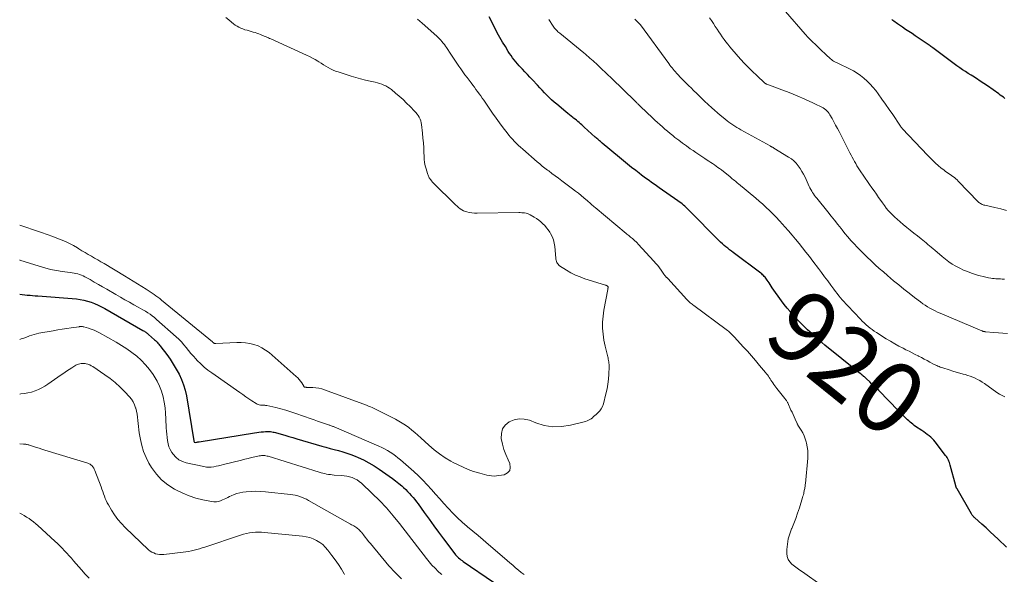
# Model space of a CAD drawing. Units: feet. Extents: x 2000000 to 2005042, y 524998 to 530003.
# Drawn here: x 2000000 to 2000273, y 526163 to 526317 of the extents above; entities that cross this region are included whole.
import ezdxf
from ezdxf.enums import TextEntityAlignment as Align

# ---------------------------------------------------------------- set-up
doc = ezdxf.new("R2010")
doc.units = ezdxf.units.FT
doc.header["$LTSCALE"] = 100
doc.header["$MEASUREMENT"] = 0
for name, color, linetype, lineweight in [('CONTOUR INDEX', 32, 'Continuous', 25), ('CONTOUR INDEX LABEL', 7, 'Continuous', 15), ('CONTOUR INTERMEDIATE', 40, 'Continuous', 15)]:
    doc.layers.add(name, color=color, linetype=linetype, lineweight=lineweight)
doc.styles.add('slant', font='romans.shx', dxfattribs={"oblique": 14.999978})

msp = doc.modelspace()

# ---------------------------------------------------------------- linework, layer by layer
at = {"layer": 'CONTOUR INDEX', "flags": 128}
for points, elevation in [([(2000273.88, 526170.58), (2000271.51, 526172.84), (2000270.4, 526173.89), (2000269.28, 526174.92), (2000268.16, 526175.95), (2000267.03, 526176.97), (2000265.01, 526178.78), (2000264.89, 526178.89), (2000264.76, 526179.02), (2000264.65, 526179.14), (2000264.54, 526179.27), (2000264.43, 526179.41), (2000264.33, 526179.54), (2000264.23, 526179.69), (2000264.14, 526179.83), (2000260.11, 526186.78), (2000260.05, 526186.89), (2000260, 526186.99), (2000259.95, 526187.1), (2000259.9, 526187.21), (2000259.86, 526187.32), (2000259.82, 526187.43), (2000259.79, 526187.54), (2000259.75, 526187.65), (2000258.24, 526193.38), (2000258.13, 526193.74), (2000258.02, 526194.1), (2000257.88, 526194.45), (2000257.73, 526194.8), (2000257.55, 526195.14), (2000257.37, 526195.47), (2000257.16, 526195.78), (2000256.94, 526196.09), (2000254.05, 526199.83), (2000253.66, 526200.3), (2000253.25, 526200.74), (2000252.81, 526201.15), (2000252.35, 526201.53), (2000251.87, 526201.9), (2000251.38, 526202.26), (2000250.88, 526202.61), (2000250.38, 526202.95), (2000248.61, 526204.13), (2000248.22, 526204.41), (2000247.82, 526204.7), (2000247.45, 526205.01), (2000247.08, 526205.32), (2000246.72, 526205.65), (2000246.36, 526205.99), (2000246.01, 526206.32), (2000245.67, 526206.67), (2000245.53, 526206.81), (2000245.11, 526207.22), (2000244.7, 526207.64), (2000244.29, 526208.06), (2000243.87, 526208.47), (2000238.37, 526214.06), (2000237.76, 526214.67), (2000237.14, 526215.28), (2000236.51, 526215.88), (2000235.88, 526216.48), (2000235, 526217.3), (2000234.8, 526217.48), (2000234.61, 526217.66), (2000234.4, 526217.83), (2000234.2, 526218), (2000234.04, 526218.13), (2000233.76, 526218.37), (2000233.48, 526218.6), (2000233.19, 526218.83), (2000232.91, 526219.07), (2000223.45, 526226.69), (2000222.63, 526227.37), (2000221.81, 526228.06), (2000221.01, 526228.76), (2000220.22, 526229.48), (2000219.81, 526229.87), (2000219.23, 526230.4), (2000218.66, 526230.95), (2000218.09, 526231.49), (2000217.52, 526232.04), (2000216.96, 526232.6), (2000216.41, 526233.16), (2000215.86, 526233.72), (2000215.31, 526234.3), (2000214.63, 526235.01), (2000213.77, 526235.97), (2000212.94, 526236.94), (2000212.16, 526237.95), (2000211.39, 526238.98), (2000208.85, 526242.59), (2000208.55, 526243.03), (2000208.25, 526243.47), (2000207.95, 526243.91), (2000207.66, 526244.36), (2000207.44, 526244.7), (2000207.25, 526244.97), (2000207.06, 526245.24), (2000206.85, 526245.49), (2000206.63, 526245.74), (2000206.4, 526245.97), (2000206.17, 526246.2), (2000205.92, 526246.41), (2000205.66, 526246.61), (2000198, 526252.37), (2000197.49, 526252.76), (2000196.99, 526253.15), (2000196.48, 526253.54), (2000195.97, 526253.93), (2000195.48, 526254.34), (2000194.99, 526254.76), (2000194.52, 526255.19), (2000194.07, 526255.64), (2000185.64, 526264.17), (2000185.29, 526264.52), (2000184.93, 526264.86), (2000184.57, 526265.2), (2000184.2, 526265.53), (2000183.83, 526265.85), (2000183.44, 526266.16), (2000183.05, 526266.46), (2000182.65, 526266.74), (2000177.43, 526270.35), (2000176.73, 526270.84), (2000176.04, 526271.32), (2000175.34, 526271.81), (2000174.64, 526272.3), (2000173.95, 526272.79), (2000173.26, 526273.29), (2000172.58, 526273.81), (2000171.91, 526274.33), (2000170.96, 526275.08), (2000169.82, 526275.98), (2000168.68, 526276.9), (2000167.56, 526277.82), (2000166.43, 526278.74), (2000161.63, 526282.73), (2000161.39, 526282.94), (2000161.14, 526283.14), (2000160.9, 526283.34), (2000160.67, 526283.55), (2000160.43, 526283.76), (2000160.19, 526283.96), (2000159.96, 526284.17), (2000159.72, 526284.39), (2000156.68, 526287.13), (2000156.32, 526287.46), (2000155.96, 526287.78), (2000155.59, 526288.1), (2000155.23, 526288.42), (2000154.86, 526288.73), (2000154.49, 526289.05), (2000154.11, 526289.35), (2000153.73, 526289.65), (2000153.52, 526289.81), (2000153.04, 526290.19), (2000152.55, 526290.58), (2000152.07, 526290.96), (2000151.59, 526291.36), (2000149.02, 526293.48), (2000148.31, 526294.09), (2000147.62, 526294.71), (2000146.95, 526295.36), (2000146.29, 526296.02), (2000145.64, 526296.7), (2000145, 526297.38), (2000144.36, 526298.06), (2000143.71, 526298.74), (2000142.29, 526300.26), (2000141.59, 526301), (2000140.89, 526301.74), (2000140.19, 526302.48), (2000139.49, 526303.22), (2000139.06, 526303.67), (2000138.58, 526304.19), (2000138.11, 526304.72), (2000137.65, 526305.27), (2000137.2, 526305.82), (2000136.77, 526306.39), (2000136.36, 526306.97), (2000135.96, 526307.56), (2000135.58, 526308.16), (2000134.77, 526309.48), (2000134, 526310.75), (2000133.25, 526312.04), (2000132.53, 526313.34), (2000131.83, 526314.65), (2000130.24, 526317.7)], 920), ([(2000273.41, 526295.11), (2000272.98, 526295.43), (2000272.55, 526295.74), (2000272.12, 526296.05), (2000271.69, 526296.36), (2000268.55, 526298.57), (2000267.55, 526299.26), (2000266.54, 526299.94), (2000265.52, 526300.61), (2000264.49, 526301.26), (2000264.02, 526301.56), (2000263.23, 526302.06), (2000262.43, 526302.57), (2000261.65, 526303.08), (2000260.86, 526303.6), (2000260.09, 526304.13), (2000259.32, 526304.67), (2000258.56, 526305.22), (2000257.8, 526305.78), (2000253.42, 526309.1), (2000253.16, 526309.3), (2000252.89, 526309.5), (2000252.62, 526309.69), (2000252.36, 526309.89), (2000252.09, 526310.08), (2000251.81, 526310.27), (2000251.54, 526310.46), (2000251.27, 526310.64), (2000248.5, 526312.49), (2000247.62, 526313.08), (2000246.74, 526313.67), (2000245.86, 526314.26), (2000244.99, 526314.86), (2000243.87, 526315.62), (2000243.56, 526315.84), (2000243.24, 526316.06), (2000242.93, 526316.29), (2000242.61, 526316.51), (2000242.3, 526316.74), (2000241.99, 526316.97)], 940), ([(2000000, 526240.78), (2000000.04, 526240.77), (2000000.72, 526240.7), (2000001.41, 526240.64), (2000002.09, 526240.57), (2000002.15, 526240.57), (2000002.87, 526240.5), (2000003.58, 526240.44), (2000004.3, 526240.38), (2000005.01, 526240.33), (2000015.77, 526239.48), (2000016.8, 526239.36), (2000017.83, 526239.18), (2000018.83, 526238.91), (2000019.82, 526238.58), (2000020.79, 526238.19), (2000021.75, 526237.77), (2000022.68, 526237.3), (2000023.6, 526236.81), (2000034.17, 526230.75), (2000034.38, 526230.63), (2000034.59, 526230.51), (2000034.79, 526230.38), (2000035, 526230.25), (2000035.2, 526230.11), (2000035.4, 526229.97), (2000035.58, 526229.82), (2000035.77, 526229.66), (2000037.43, 526228.18), (2000037.68, 526227.95), (2000037.92, 526227.72), (2000038.14, 526227.47), (2000038.36, 526227.22), (2000038.57, 526226.96), (2000038.78, 526226.7), (2000038.99, 526226.43), (2000039.19, 526226.17), (2000040.79, 526224.05), (2000041.73, 526222.74), (2000042.62, 526221.41), (2000043.44, 526220.03), (2000044.22, 526218.63), (2000044.9, 526217.17), (2000045.48, 526215.69), (2000045.91, 526214.16), (2000046.25, 526212.59), (2000048.36, 526200.13), (2000048.36, 526200.1), (2000048.36, 526200.08), (2000048.37, 526200.06), (2000048.37, 526200.03), (2000048.38, 526199.89), (2000048.39, 526199.8), (2000048.44, 526199.73), (2000048.67, 526199.67), (2000048.73, 526199.68), (2000049.09, 526199.75), (2000049.26, 526199.78), (2000049.44, 526199.81), (2000049.61, 526199.84), (2000049.79, 526199.87), (2000065.15, 526202.36), (2000065.77, 526202.45), (2000066.39, 526202.53), (2000067.01, 526202.6), (2000067.64, 526202.65), (2000068.17, 526202.69), (2000068.53, 526202.71), (2000068.88, 526202.71), (2000069.24, 526202.7), (2000069.6, 526202.67), (2000069.96, 526202.62), (2000070.31, 526202.56), (2000070.66, 526202.49), (2000071.01, 526202.4), (2000072.52, 526201.98), (2000073.62, 526201.67), (2000074.72, 526201.36), (2000075.81, 526201.04), (2000076.91, 526200.72), (2000083.81, 526198.67), (2000084.97, 526198.33), (2000086.14, 526198.01), (2000087.3, 526197.7), (2000088.47, 526197.4), (2000089.64, 526197.09), (2000090.79, 526196.74), (2000091.92, 526196.33), (2000093.05, 526195.89), (2000093.92, 526195.52), (2000095.44, 526194.82), (2000096.93, 526194.06), (2000098.37, 526193.2), (2000099.78, 526192.29), (2000102.53, 526190.36), (2000103.43, 526189.71), (2000104.31, 526189.03), (2000105.17, 526188.33), (2000106.02, 526187.61), (2000106.55, 526187.14), (2000107.11, 526186.62), (2000107.65, 526186.1), (2000108.17, 526185.55), (2000108.68, 526184.99), (2000109.17, 526184.41), (2000109.65, 526183.83), (2000110.11, 526183.23), (2000110.56, 526182.62), (2000112.28, 526180.2), (2000113.59, 526178.38), (2000114.91, 526176.57), (2000116.24, 526174.77), (2000117.58, 526172.97), (2000120.72, 526168.81), (2000120.97, 526168.5), (2000121.23, 526168.2), (2000121.51, 526167.92), (2000121.81, 526167.66), (2000122.11, 526167.4), (2000122.43, 526167.15), (2000122.75, 526166.92), (2000123.07, 526166.68), (2000131.48, 526160.9)], 920)]:
    msp.add_lwpolyline(points, dxfattribs=dict(at, elevation=elevation))
at = {"layer": 'CONTOUR INTERMEDIATE', "flags": 128}
for points, elevation in [([(2000000, 526259.99), (2000000.01, 526259.99), (2000000.59, 526259.76), (2000001.18, 526259.55), (2000004.42, 526258.45), (2000006.01, 526257.9), (2000007.59, 526257.34), (2000009.17, 526256.76), (2000010.74, 526256.17), (2000011.54, 526255.86), (2000012.69, 526255.38), (2000013.82, 526254.86), (2000014.92, 526254.28), (2000016, 526253.65), (2000016.4, 526253.41), (2000017.27, 526252.87), (2000018.14, 526252.35), (2000019.02, 526251.83), (2000019.9, 526251.32), (2000020.78, 526250.82), (2000021.66, 526250.3), (2000022.54, 526249.79), (2000023.41, 526249.27), (2000029.13, 526245.89), (2000030.32, 526245.17), (2000031.51, 526244.45), (2000032.69, 526243.71), (2000033.87, 526242.97), (2000035.12, 526242.17), (2000035.67, 526241.81), (2000036.21, 526241.46), (2000036.75, 526241.09), (2000037.29, 526240.72), (2000037.82, 526240.34), (2000038.34, 526239.96), (2000038.85, 526239.56), (2000039.36, 526239.15), (2000053.48, 526227.56), (2000053.53, 526227.51), (2000053.59, 526227.46), (2000053.64, 526227.42), (2000053.7, 526227.37), (2000053.75, 526227.33), (2000053.81, 526227.29), (2000053.88, 526227.25), (2000053.94, 526227.22), (2000054, 526227.19), (2000054.09, 526227.16), (2000054.19, 526227.13), (2000054.29, 526227.12), (2000054.39, 526227.12), (2000060.25, 526227.37), (2000061.45, 526227.36), (2000062.65, 526227.28), (2000063.84, 526227.09), (2000065.01, 526226.83), (2000066.15, 526226.43), (2000067.23, 526225.94), (2000068.23, 526225.31), (2000069.19, 526224.59), (2000076.75, 526218), (2000077.18, 526217.59), (2000077.58, 526217.15), (2000077.93, 526216.68), (2000078.26, 526216.18), (2000078.81, 526215.26), (2000078.85, 526215.21), (2000078.88, 526215.16), (2000078.93, 526215.12), (2000078.98, 526215.08), (2000079.03, 526215.05), (2000079.09, 526215.02), (2000079.15, 526215), (2000079.21, 526214.99), (2000079.35, 526214.98), (2000079.48, 526214.97), (2000079.61, 526214.96), (2000079.75, 526214.95), (2000079.88, 526214.95), (2000081.32, 526214.91), (2000082.17, 526214.85), (2000083, 526214.74), (2000083.82, 526214.54), (2000084.63, 526214.28), (2000096.22, 526209.99), (2000096.61, 526209.84), (2000097.01, 526209.69), (2000097.39, 526209.52), (2000097.78, 526209.35), (2000098.16, 526209.17), (2000098.55, 526208.99), (2000098.93, 526208.81), (2000099.3, 526208.62), (2000104.26, 526206.11), (2000105.23, 526205.59), (2000106.17, 526205.03), (2000107.08, 526204.43), (2000107.98, 526203.79), (2000108.84, 526203.12), (2000109.69, 526202.42), (2000110.52, 526201.71), (2000111.34, 526200.97), (2000113.57, 526198.91), (2000115, 526197.67), (2000116.49, 526196.51), (2000118.05, 526195.45), (2000119.67, 526194.47), (2000120.25, 526194.15), (2000121.64, 526193.43), (2000123.05, 526192.77), (2000124.5, 526192.19), (2000125.98, 526191.66), (2000127.67, 526191.12), (2000128.32, 526190.93), (2000128.98, 526190.75), (2000129.64, 526190.6), (2000130.31, 526190.46), (2000130.97, 526190.38), (2000131.64, 526190.34), (2000132.31, 526190.37), (2000132.98, 526190.46), (2000134.43, 526190.72), (2000135.36, 526191.21), (2000135.98, 526191.86), (2000136.15, 526192.75), (2000136.02, 526193.79), (2000135.52, 526194.86), (2000134.92, 526196.29), (2000134.39, 526197.75), (2000133.98, 526199.24), (2000133.64, 526200.76), (2000133.67, 526202.15), (2000133.98, 526203.41), (2000134.74, 526204.47), (2000135.79, 526205.39), (2000137.18, 526205.96), (2000138.57, 526206.26), (2000139.99, 526206.17), (2000141.43, 526205.82), (2000143.22, 526205.11), (2000145.58, 526204.42), (2000147.97, 526204.03), (2000150.38, 526204.1), (2000152.82, 526204.46), (2000157.02, 526205.51), (2000157.44, 526205.64), (2000157.84, 526205.81), (2000158.22, 526206.02), (2000158.58, 526206.27), (2000158.93, 526206.54), (2000159.27, 526206.83), (2000159.61, 526207.11), (2000159.95, 526207.41), (2000160.43, 526207.85), (2000160.95, 526208.4), (2000161.39, 526209), (2000161.71, 526209.66), (2000161.97, 526210.37), (2000162.7, 526213.19), (2000163, 526214.53), (2000163.24, 526215.87), (2000163.4, 526217.23), (2000163.5, 526218.59), (2000163.58, 526220.61), (2000163.58, 526220.97), (2000163.57, 526221.33), (2000163.53, 526221.69), (2000163.48, 526222.04), (2000163.41, 526222.4), (2000163.33, 526222.76), (2000163.26, 526223.11), (2000163.17, 526223.46), (2000162.47, 526226.37), (2000162.29, 526227.2), (2000162.13, 526228.03), (2000161.99, 526228.86), (2000161.88, 526229.7), (2000161.88, 526229.73), (2000161.8, 526230.56), (2000161.75, 526231.39), (2000161.74, 526232.22), (2000161.75, 526233.05), (2000161.81, 526233.88), (2000161.88, 526234.71), (2000161.99, 526235.53), (2000162.13, 526236.35), (2000163.21, 526242.1), (2000163.23, 526242.23), (2000163.24, 526242.35), (2000163.25, 526242.48), (2000163.26, 526242.6), (2000163.26, 526242.85), (2000163.22, 526242.93), (2000163.15, 526243.01), (2000163.11, 526243.04), (2000163.07, 526243.08), (2000163.02, 526243.1), (2000162.97, 526243.13), (2000162.9, 526243.17), (2000162.81, 526243.21), (2000162.72, 526243.24), (2000162.63, 526243.28), (2000162.54, 526243.31), (2000156.87, 526245.09), (2000155.53, 526245.57), (2000154.22, 526246.12), (2000152.95, 526246.77), (2000151.72, 526247.49), (2000149.84, 526248.7), (2000149.6, 526248.89), (2000149.39, 526249.1), (2000149.22, 526249.35), (2000149.08, 526249.62), (2000148.97, 526249.91), (2000148.88, 526250.21), (2000148.82, 526250.51), (2000148.78, 526250.82), (2000148.48, 526253.99), (2000148.32, 526254.94), (2000148.09, 526255.87), (2000147.73, 526256.76), (2000147.3, 526257.62), (2000147.08, 526258), (2000146.67, 526258.63), (2000146.22, 526259.24), (2000145.72, 526259.81), (2000145.19, 526260.36), (2000144.62, 526260.86), (2000144.03, 526261.33), (2000143.41, 526261.76), (2000142.76, 526262.16), (2000141.64, 526262.81), (2000141.28, 526263), (2000140.91, 526263.15), (2000140.52, 526263.25), (2000140.13, 526263.33), (2000139.72, 526263.37), (2000139.32, 526263.41), (2000138.91, 526263.42), (2000138.5, 526263.42), (2000126.95, 526263.25), (2000126.21, 526263.27), (2000125.48, 526263.34), (2000124.76, 526263.47), (2000124.05, 526263.66), (2000123.7, 526263.76), (2000123.19, 526263.96), (2000122.69, 526264.19), (2000122.24, 526264.49), (2000121.8, 526264.84), (2000121.39, 526265.22), (2000120.98, 526265.6), (2000120.58, 526265.98), (2000120.17, 526266.37), (2000115.41, 526271), (2000115.11, 526271.3), (2000114.83, 526271.6), (2000114.55, 526271.91), (2000114.28, 526272.23), (2000114.08, 526272.48), (2000113.93, 526272.68), (2000113.78, 526272.89), (2000113.65, 526273.1), (2000113.52, 526273.32), (2000113.41, 526273.55), (2000113.31, 526273.78), (2000113.22, 526274.02), (2000113.14, 526274.26), (2000112.77, 526275.55), (2000112.55, 526276.45), (2000112.37, 526277.35), (2000112.26, 526278.26), (2000112.2, 526279.18), (2000112.17, 526280.05), (2000112.11, 526281.41), (2000112.03, 526282.76), (2000111.91, 526284.12), (2000111.78, 526285.47), (2000111.51, 526287.84), (2000111.42, 526288.37), (2000111.29, 526288.88), (2000111.1, 526289.38), (2000110.87, 526289.87), (2000110.59, 526290.33), (2000110.29, 526290.77), (2000109.95, 526291.19), (2000109.59, 526291.59), (2000108.35, 526292.86), (2000107.37, 526293.83), (2000106.38, 526294.77), (2000105.35, 526295.69), (2000104.31, 526296.59), (2000103.14, 526297.55), (2000102.65, 526297.92), (2000102.14, 526298.27), (2000101.6, 526298.56), (2000101.04, 526298.83), (2000100.47, 526299.06), (2000099.88, 526299.26), (2000099.29, 526299.43), (2000098.69, 526299.58), (2000097.25, 526299.9), (2000095.93, 526300.2), (2000094.62, 526300.54), (2000093.31, 526300.9), (2000092.01, 526301.29), (2000088.37, 526302.44), (2000087.65, 526302.69), (2000086.95, 526302.98), (2000086.27, 526303.31), (2000085.6, 526303.67), (2000084.94, 526304.06), (2000084.28, 526304.45), (2000083.63, 526304.85), (2000082.99, 526305.26), (2000082.76, 526305.4), (2000081.99, 526305.86), (2000081.22, 526306.31), (2000080.42, 526306.72), (2000079.61, 526307.1), (2000069.66, 526311.61), (2000069.36, 526311.75), (2000069.05, 526311.88), (2000068.74, 526312.02), (2000068.44, 526312.15), (2000068.13, 526312.29), (2000067.82, 526312.42), (2000067.51, 526312.55), (2000067.2, 526312.68), (2000066.83, 526312.84), (2000066.33, 526313.04), (2000065.82, 526313.22), (2000065.31, 526313.39), (2000064.79, 526313.53), (2000063.65, 526313.84), (2000063.08, 526314), (2000062.51, 526314.18), (2000061.94, 526314.37), (2000061.39, 526314.58), (2000060.85, 526314.83), (2000060.33, 526315.11), (2000059.84, 526315.44), (2000059.37, 526315.8), (2000058.78, 526316.3), (2000058.02, 526316.92), (2000057.25, 526317.53)], 912), ([(2000222.73, 526159.87), (2000217.25, 526163.75), (2000216.5, 526164.28), (2000215.76, 526164.82), (2000215.02, 526165.36), (2000214.28, 526165.91), (2000213.68, 526166.53), (2000213.22, 526167.21), (2000212.98, 526168), (2000212.88, 526168.85), (2000212.91, 526169.99), (2000213.05, 526171.45), (2000213.29, 526172.89), (2000213.69, 526174.3), (2000214.19, 526175.68), (2000214.23, 526175.77), (2000214.82, 526177.18), (2000215.38, 526178.61), (2000215.89, 526180.06), (2000216.37, 526181.51), (2000217.26, 526184.38), (2000217.37, 526184.75), (2000217.47, 526185.13), (2000217.56, 526185.51), (2000217.64, 526185.88), (2000217.69, 526186.12), (2000217.74, 526186.38), (2000217.79, 526186.65), (2000217.84, 526186.91), (2000217.89, 526187.18), (2000217.94, 526187.44), (2000217.98, 526187.71), (2000218.01, 526187.98), (2000218.04, 526188.24), (2000218.7, 526195.31), (2000218.74, 526196.37), (2000218.71, 526197.43), (2000218.57, 526198.48), (2000218.35, 526199.52), (2000218.26, 526199.86), (2000218, 526200.7), (2000217.68, 526201.53), (2000217.29, 526202.33), (2000216.85, 526203.1), (2000215.97, 526204.51), (2000215.94, 526204.56), (2000215.91, 526204.62), (2000215.88, 526204.67), (2000215.85, 526204.73), (2000215.82, 526204.78), (2000215.79, 526204.84), (2000215.76, 526204.9), (2000215.73, 526204.95), (2000215.21, 526206.12), (2000214.92, 526206.75), (2000214.63, 526207.39), (2000214.33, 526208.03), (2000214.04, 526208.66), (2000213.13, 526210.62), (2000213.04, 526210.79), (2000212.96, 526210.96), (2000212.86, 526211.12), (2000212.77, 526211.28), (2000212.67, 526211.44), (2000212.56, 526211.6), (2000212.45, 526211.75), (2000212.34, 526211.9), (2000210.11, 526214.68), (2000209.82, 526215.05), (2000209.54, 526215.42), (2000209.27, 526215.79), (2000209, 526216.17), (2000208.97, 526216.2), (2000208.72, 526216.57), (2000208.48, 526216.93), (2000208.24, 526217.3), (2000208, 526217.67), (2000207.76, 526218.03), (2000207.51, 526218.39), (2000207.25, 526218.74), (2000206.97, 526219.09), (2000205.33, 526221.05), (2000204.23, 526222.36), (2000203.1, 526223.67), (2000201.96, 526224.95), (2000200.81, 526226.22), (2000198.37, 526228.86), (2000198.1, 526229.15), (2000197.83, 526229.43), (2000197.55, 526229.7), (2000197.27, 526229.98), (2000196.98, 526230.24), (2000196.69, 526230.5), (2000196.39, 526230.74), (2000196.08, 526230.98), (2000187.06, 526237.65), (2000186.81, 526237.84), (2000186.57, 526238.03), (2000186.32, 526238.22), (2000186.08, 526238.43), (2000185.84, 526238.63), (2000185.61, 526238.85), (2000185.39, 526239.07), (2000185.18, 526239.29), (2000179.82, 526245.16), (2000179.74, 526245.24), (2000179.66, 526245.32), (2000179.59, 526245.4), (2000179.51, 526245.47), (2000179.43, 526245.55), (2000179.35, 526245.63), (2000179.28, 526245.71), (2000179.21, 526245.8), (2000179.15, 526245.87), (2000179.05, 526245.99), (2000178.95, 526246.12), (2000178.85, 526246.25), (2000178.76, 526246.37), (2000178.02, 526247.44), (2000177.55, 526248.09), (2000177.06, 526248.73), (2000176.54, 526249.35), (2000176.01, 526249.96), (2000171.63, 526254.72), (2000171.34, 526255.03), (2000171.04, 526255.33), (2000170.73, 526255.62), (2000170.41, 526255.9), (2000170.26, 526256.04), (2000170.02, 526256.25), (2000169.77, 526256.46), (2000169.52, 526256.66), (2000169.27, 526256.87), (2000169.02, 526257.07), (2000168.77, 526257.27), (2000168.52, 526257.48), (2000168.27, 526257.68), (2000159.71, 526264.81), (2000159.43, 526265.04), (2000159.16, 526265.27), (2000158.9, 526265.5), (2000158.63, 526265.73), (2000158.37, 526265.97), (2000158.1, 526266.2), (2000157.83, 526266.43), (2000157.57, 526266.66), (2000156.58, 526267.52), (2000155.81, 526268.17), (2000155.04, 526268.8), (2000154.24, 526269.42), (2000153.44, 526270.03), (2000150.42, 526272.28), (2000149.52, 526272.95), (2000148.61, 526273.63), (2000147.71, 526274.3), (2000146.81, 526274.98), (2000146.46, 526275.24), (2000145.74, 526275.8), (2000145.02, 526276.36), (2000144.32, 526276.95), (2000143.62, 526277.54), (2000139.58, 526281.03), (2000138.99, 526281.55), (2000138.41, 526282.08), (2000137.85, 526282.63), (2000137.3, 526283.19), (2000136.76, 526283.77), (2000136.24, 526284.36), (2000135.74, 526284.96), (2000135.25, 526285.58), (2000134.19, 526286.98), (2000133.19, 526288.32), (2000132.21, 526289.67), (2000131.25, 526291.03), (2000130.3, 526292.4), (2000128.81, 526294.59), (2000128.38, 526295.21), (2000127.95, 526295.81), (2000127.51, 526296.41), (2000127.07, 526297.01), (2000126.62, 526297.6), (2000126.17, 526298.2), (2000125.72, 526298.79), (2000125.27, 526299.39), (2000124.15, 526300.89), (2000123.56, 526301.68), (2000122.99, 526302.47), (2000122.43, 526303.28), (2000121.87, 526304.09), (2000121.32, 526304.91), (2000120.78, 526305.72), (2000120.23, 526306.54), (2000119.68, 526307.36), (2000118.44, 526309.22), (2000118.14, 526309.65), (2000117.84, 526310.07), (2000117.51, 526310.48), (2000117.18, 526310.88), (2000116.84, 526311.27), (2000116.48, 526311.66), (2000116.11, 526312.02), (2000115.73, 526312.38), (2000111.71, 526315.99), (2000111.06, 526316.57), (2000110.4, 526317.14)], 916), ([(2000273.28, 526244.99), (2000273.13, 526244.99), (2000272.68, 526245), (2000272.22, 526245.02), (2000271.77, 526245.03), (2000271.32, 526245.05), (2000270.86, 526245.08), (2000270.41, 526245.12), (2000269.96, 526245.18), (2000269.51, 526245.25), (2000268.87, 526245.37), (2000268.1, 526245.53), (2000267.33, 526245.7), (2000266.58, 526245.9), (2000265.83, 526246.12), (2000264.1, 526246.67), (2000262.99, 526247.06), (2000261.91, 526247.5), (2000260.85, 526248), (2000259.81, 526248.55), (2000258.8, 526249.17), (2000257.83, 526249.82), (2000256.88, 526250.52), (2000255.97, 526251.26), (2000253.92, 526253.02), (2000253.45, 526253.42), (2000252.98, 526253.82), (2000252.51, 526254.23), (2000252.04, 526254.63), (2000251.57, 526255.03), (2000251.09, 526255.42), (2000250.61, 526255.8), (2000250.12, 526256.18), (2000249.1, 526256.97), (2000248.11, 526257.74), (2000247.13, 526258.53), (2000246.16, 526259.33), (2000245.19, 526260.14), (2000243.5, 526261.59), (2000242.85, 526262.17), (2000242.22, 526262.77), (2000241.62, 526263.39), (2000241.04, 526264.04), (2000240.49, 526264.71), (2000239.95, 526265.4), (2000239.44, 526266.1), (2000238.93, 526266.81), (2000238.35, 526267.66), (2000237.74, 526268.55), (2000237.12, 526269.44), (2000236.5, 526270.31), (2000235.87, 526271.19), (2000235.25, 526272.06), (2000234.63, 526272.95), (2000234.03, 526273.84), (2000233.43, 526274.74), (2000232.71, 526275.86), (2000232.35, 526276.44), (2000232, 526277.02), (2000231.66, 526277.61), (2000231.34, 526278.21), (2000231.02, 526278.81), (2000230.71, 526279.41), (2000230.4, 526280.01), (2000230.09, 526280.61), (2000227.38, 526285.89), (2000226.9, 526286.81), (2000226.42, 526287.71), (2000225.92, 526288.62), (2000225.42, 526289.52), (2000224.85, 526290.52), (2000224.61, 526290.9), (2000224.35, 526291.26), (2000224.05, 526291.6), (2000223.73, 526291.91), (2000223.38, 526292.2), (2000223.01, 526292.46), (2000222.63, 526292.69), (2000222.23, 526292.9), (2000221.06, 526293.46), (2000220.07, 526293.92), (2000219.07, 526294.38), (2000218.07, 526294.83), (2000217.06, 526295.27), (2000216.57, 526295.49), (2000215.31, 526296.02), (2000214.04, 526296.54), (2000212.77, 526297.04), (2000211.49, 526297.52), (2000207.32, 526299.06), (2000207.25, 526299.08), (2000207.18, 526299.12), (2000207.11, 526299.15), (2000207.04, 526299.19), (2000206.97, 526299.23), (2000206.9, 526299.27), (2000206.84, 526299.32), (2000206.78, 526299.37), (2000204.55, 526301.44), (2000203.39, 526302.55), (2000202.25, 526303.68), (2000201.15, 526304.84), (2000200.07, 526306.02), (2000197.6, 526308.81), (2000197.04, 526309.46), (2000196.49, 526310.12), (2000195.96, 526310.8), (2000195.45, 526311.49), (2000194.95, 526312.2), (2000194.46, 526312.91), (2000193.98, 526313.62), (2000193.51, 526314.34), (2000193.03, 526315.09), (2000192.5, 526315.89), (2000191.95, 526316.68), (2000191.38, 526317.46)], 932), ([(2000273.86, 526264.06), (2000272.23, 526264.46), (2000270.6, 526264.85), (2000267.86, 526265.48), (2000267.59, 526265.54), (2000267.34, 526265.63), (2000267.08, 526265.72), (2000266.83, 526265.83), (2000266.6, 526265.96), (2000266.37, 526266.11), (2000266.16, 526266.28), (2000265.96, 526266.46), (2000260.47, 526272.14), (2000260.12, 526272.49), (2000259.75, 526272.82), (2000259.37, 526273.14), (2000258.98, 526273.44), (2000258.58, 526273.74), (2000258.18, 526274.02), (2000257.77, 526274.3), (2000257.35, 526274.58), (2000256.93, 526274.86), (2000256.52, 526275.16), (2000256.13, 526275.46), (2000255.74, 526275.78), (2000254.92, 526276.48), (2000254.14, 526277.18), (2000253.38, 526277.88), (2000252.64, 526278.61), (2000251.91, 526279.36), (2000244.97, 526286.69), (2000244.88, 526286.8), (2000244.79, 526286.91), (2000244.7, 526287.02), (2000244.62, 526287.13), (2000244.54, 526287.24), (2000244.49, 526287.3), (2000244.45, 526287.36), (2000244.41, 526287.42), (2000244.37, 526287.48), (2000244.34, 526287.54), (2000244.3, 526287.6), (2000244.26, 526287.67), (2000244.22, 526287.73), (2000242.29, 526290.62), (2000241.3, 526292.07), (2000240.29, 526293.51), (2000239.26, 526294.94), (2000238.22, 526296.36), (2000237.54, 526297.26), (2000236.79, 526298.19), (2000236, 526299.08), (2000235.16, 526299.91), (2000234.28, 526300.71), (2000233.34, 526301.44), (2000232.37, 526302.12), (2000231.35, 526302.73), (2000230.3, 526303.28), (2000227.2, 526304.77), (2000226.86, 526304.94), (2000226.53, 526305.11), (2000226.2, 526305.29), (2000225.87, 526305.47), (2000225.55, 526305.67), (2000225.25, 526305.88), (2000224.96, 526306.12), (2000224.68, 526306.37), (2000223.96, 526307.05), (2000223.33, 526307.65), (2000222.7, 526308.25), (2000222.07, 526308.85), (2000221.45, 526309.45), (2000219.38, 526311.44), (2000219.19, 526311.62), (2000219.01, 526311.8), (2000218.83, 526311.99), (2000218.65, 526312.17), (2000218.48, 526312.36), (2000218.31, 526312.55), (2000218.13, 526312.74), (2000217.97, 526312.94), (2000212.55, 526319.2)], 936), ([(2000273.37, 526212.3), (2000272.61, 526212.67), (2000271.89, 526213.09), (2000271.19, 526213.56), (2000267.73, 526216.01), (2000267.12, 526216.43), (2000266.48, 526216.82), (2000265.83, 526217.17), (2000265.17, 526217.49), (2000264.48, 526217.78), (2000263.79, 526218.05), (2000263.09, 526218.28), (2000262.37, 526218.49), (2000261.84, 526218.63), (2000260.86, 526218.9), (2000259.88, 526219.18), (2000258.91, 526219.48), (2000257.94, 526219.78), (2000256.14, 526220.35), (2000255.81, 526220.46), (2000255.48, 526220.58), (2000255.15, 526220.71), (2000254.83, 526220.84), (2000254.51, 526220.98), (2000254.19, 526221.12), (2000253.88, 526221.28), (2000253.57, 526221.43), (2000252.6, 526221.94), (2000251.8, 526222.36), (2000251.01, 526222.78), (2000250.21, 526223.2), (2000249.42, 526223.62), (2000249.33, 526223.67), (2000248.48, 526224.11), (2000247.64, 526224.55), (2000246.8, 526224.98), (2000245.95, 526225.41), (2000245.21, 526225.79), (2000244, 526226.42), (2000242.81, 526227.07), (2000241.63, 526227.75), (2000240.46, 526228.46), (2000237.73, 526230.15), (2000237.13, 526230.55), (2000236.54, 526230.96), (2000235.97, 526231.4), (2000235.41, 526231.86), (2000234.87, 526232.34), (2000234.33, 526232.83), (2000233.82, 526233.34), (2000233.31, 526233.85), (2000229.8, 526237.55), (2000229.28, 526238.1), (2000228.78, 526238.66), (2000228.28, 526239.23), (2000227.79, 526239.8), (2000227.32, 526240.39), (2000226.85, 526240.98), (2000226.39, 526241.58), (2000225.94, 526242.18), (2000225.11, 526243.3), (2000224.24, 526244.46), (2000223.38, 526245.62), (2000222.5, 526246.78), (2000221.63, 526247.94), (2000220.07, 526250), (2000219.14, 526251.22), (2000218.2, 526252.43), (2000217.25, 526253.64), (2000216.3, 526254.84), (2000215.33, 526256.02), (2000214.34, 526257.2), (2000213.35, 526258.37), (2000212.34, 526259.52), (2000211.72, 526260.22), (2000210.84, 526261.18), (2000209.95, 526262.13), (2000209.04, 526263.06), (2000208.12, 526263.98), (2000207.18, 526264.87), (2000206.22, 526265.75), (2000205.24, 526266.61), (2000204.25, 526267.45), (2000199.49, 526271.38), (2000199.2, 526271.62), (2000198.91, 526271.87), (2000198.61, 526272.11), (2000198.32, 526272.36), (2000198.03, 526272.6), (2000197.73, 526272.84), (2000197.44, 526273.08), (2000197.14, 526273.32), (2000194.72, 526275.26), (2000194.24, 526275.63), (2000193.76, 526275.99), (2000193.27, 526276.34), (2000192.77, 526276.69), (2000192.27, 526277.02), (2000191.76, 526277.36), (2000191.26, 526277.69), (2000190.75, 526278.02), (2000190.12, 526278.43), (2000189.3, 526278.97), (2000188.48, 526279.51), (2000187.66, 526280.07), (2000186.86, 526280.62), (2000186.1, 526281.15), (2000185.02, 526281.91), (2000183.95, 526282.7), (2000182.89, 526283.5), (2000181.84, 526284.31), (2000181.23, 526284.8), (2000180.5, 526285.38), (2000179.78, 526285.98), (2000179.06, 526286.59), (2000178.36, 526287.21), (2000177.66, 526287.83), (2000176.97, 526288.46), (2000176.28, 526289.1), (2000175.6, 526289.73), (2000172.24, 526292.86), (2000172.15, 526292.95), (2000172.06, 526293.04), (2000171.97, 526293.13), (2000171.88, 526293.22), (2000171.79, 526293.31), (2000171.7, 526293.4), (2000171.62, 526293.49), (2000171.53, 526293.59), (2000171.39, 526293.73), (2000171.24, 526293.89), (2000171.08, 526294.05), (2000170.92, 526294.21), (2000170.76, 526294.37), (2000164.22, 526300.74), (2000163.83, 526301.11), (2000163.44, 526301.49), (2000163.05, 526301.87), (2000162.66, 526302.24), (2000162.26, 526302.61), (2000161.87, 526302.99), (2000161.47, 526303.36), (2000161.08, 526303.73), (2000159.93, 526304.79), (2000159.52, 526305.17), (2000159.1, 526305.55), (2000158.68, 526305.92), (2000158.26, 526306.29), (2000157.83, 526306.66), (2000157.41, 526307.02), (2000156.98, 526307.38), (2000156.54, 526307.74), (2000149.87, 526313.18), (2000149.61, 526313.4), (2000149.36, 526313.62), (2000149.12, 526313.86), (2000148.89, 526314.1), (2000148.67, 526314.35), (2000148.45, 526314.61), (2000148.25, 526314.87), (2000148.06, 526315.15), (2000146.83, 526316.99)], 924), ([(2000274.11, 526229.93), (2000272.84, 526230.01), (2000271.58, 526230.1), (2000270.32, 526230.2), (2000268.01, 526230.39), (2000267.9, 526230.4), (2000267.8, 526230.41), (2000267.69, 526230.42), (2000267.59, 526230.44), (2000267.43, 526230.46), (2000267.4, 526230.47), (2000267.38, 526230.47), (2000267.36, 526230.48), (2000267.33, 526230.48), (2000267.24, 526230.52), (2000267.22, 526230.53), (2000267.19, 526230.53), (2000267.17, 526230.54), (2000267.15, 526230.55), (2000267.07, 526230.59), (2000267.05, 526230.6), (2000267.03, 526230.61), (2000267.01, 526230.62), (2000266.99, 526230.63), (2000255.47, 526235.5), (2000254.74, 526235.82), (2000254.02, 526236.16), (2000253.31, 526236.52), (2000252.61, 526236.89), (2000251.92, 526237.3), (2000251.24, 526237.72), (2000250.59, 526238.17), (2000249.94, 526238.64), (2000248.28, 526239.91), (2000246.82, 526241.05), (2000245.37, 526242.2), (2000243.94, 526243.37), (2000242.53, 526244.55), (2000240.86, 526245.96), (2000239.7, 526246.96), (2000238.55, 526247.97), (2000237.41, 526248.99), (2000236.29, 526250.03), (2000235.14, 526251.09), (2000234.21, 526251.98), (2000233.3, 526252.88), (2000232.41, 526253.81), (2000231.54, 526254.75), (2000230.69, 526255.71), (2000229.85, 526256.68), (2000229.02, 526257.67), (2000228.21, 526258.66), (2000227.95, 526258.98), (2000227.02, 526260.15), (2000226.09, 526261.31), (2000225.15, 526262.47), (2000224.22, 526263.63), (2000221.17, 526267.42), (2000220.87, 526267.81), (2000220.58, 526268.2), (2000220.3, 526268.6), (2000220.03, 526269), (2000219.78, 526269.42), (2000219.54, 526269.84), (2000219.31, 526270.27), (2000219.1, 526270.71), (2000217.94, 526273.24), (2000217.52, 526274.06), (2000217.08, 526274.87), (2000216.59, 526275.64), (2000216.07, 526276.4), (2000215.49, 526277.11), (2000214.85, 526277.76), (2000214.15, 526278.33), (2000213.39, 526278.85), (2000209.31, 526281.31), (2000209.2, 526281.38), (2000209.08, 526281.45), (2000208.96, 526281.51), (2000208.84, 526281.58), (2000208.72, 526281.64), (2000208.66, 526281.68), (2000208.6, 526281.71), (2000208.54, 526281.74), (2000208.48, 526281.78), (2000208.42, 526281.81), (2000208.36, 526281.85), (2000208.3, 526281.88), (2000208.24, 526281.91), (2000200.13, 526286.42), (2000199.56, 526286.75), (2000199, 526287.08), (2000198.45, 526287.42), (2000197.9, 526287.77), (2000197.36, 526288.14), (2000196.83, 526288.51), (2000196.31, 526288.9), (2000195.8, 526289.31), (2000195.19, 526289.8), (2000194.39, 526290.46), (2000193.6, 526291.14), (2000192.82, 526291.82), (2000192.04, 526292.52), (2000191.1, 526293.39), (2000190.05, 526294.38), (2000189, 526295.37), (2000187.96, 526296.37), (2000186.93, 526297.38), (2000186.39, 526297.91), (2000185.64, 526298.66), (2000184.89, 526299.42), (2000184.15, 526300.18), (2000183.42, 526300.94), (2000182.62, 526301.77), (2000182.29, 526302.13), (2000181.97, 526302.49), (2000181.65, 526302.86), (2000181.34, 526303.23), (2000181.03, 526303.61), (2000180.73, 526303.99), (2000180.44, 526304.37), (2000180.15, 526304.76), (2000172.24, 526315.52), (2000172.2, 526315.58), (2000172.15, 526315.64), (2000172.1, 526315.7), (2000172.05, 526315.76), (2000171.99, 526315.82), (2000171.94, 526315.88), (2000171.89, 526315.93), (2000171.83, 526315.99), (2000171.14, 526316.66), (2000170.75, 526317.05)], 928), ([(2000000, 526250.29), (2000000.08, 526250.26), (2000005.38, 526248.56), (2000006.96, 526248.1), (2000008.56, 526247.69), (2000010.18, 526247.38), (2000011.81, 526247.12), (2000014.02, 526246.83), (2000014.56, 526246.76), (2000015.08, 526246.66), (2000015.61, 526246.55), (2000016.13, 526246.42), (2000016.64, 526246.26), (2000017.15, 526246.08), (2000017.64, 526245.86), (2000018.11, 526245.62), (2000019.52, 526244.84), (2000020.69, 526244.18), (2000021.85, 526243.52), (2000023.01, 526242.85), (2000024.17, 526242.18), (2000026.69, 526240.69), (2000027.94, 526239.97), (2000029.18, 526239.26), (2000030.44, 526238.55), (2000031.69, 526237.86), (2000032.86, 526237.22), (2000033.54, 526236.85), (2000034.21, 526236.46), (2000034.87, 526236.07), (2000035.53, 526235.67), (2000036.17, 526235.24), (2000036.8, 526234.8), (2000037.41, 526234.32), (2000038, 526233.82), (2000043.45, 526228.98), (2000044.2, 526228.28), (2000044.92, 526227.55), (2000045.59, 526226.78), (2000046.24, 526225.98), (2000046.87, 526225.17), (2000047.52, 526224.38), (2000048.2, 526223.61), (2000048.89, 526222.85), (2000049.29, 526222.41), (2000050.23, 526221.47), (2000051.2, 526220.58), (2000052.22, 526219.74), (2000053.28, 526218.95), (2000061.05, 526213.51), (2000061.89, 526212.93), (2000062.74, 526212.35), (2000063.59, 526211.78), (2000064.44, 526211.21), (2000065.58, 526210.46), (2000065.87, 526210.3), (2000066.18, 526210.17), (2000066.5, 526210.09), (2000066.83, 526210.04), (2000067.13, 526210.02), (2000067.32, 526210.01), (2000067.5, 526210), (2000067.69, 526209.99), (2000067.88, 526209.98), (2000068.07, 526209.97), (2000068.25, 526209.95), (2000068.43, 526209.93), (2000068.62, 526209.89), (2000071.08, 526209.33), (2000072.49, 526208.98), (2000073.88, 526208.6), (2000075.27, 526208.18), (2000076.64, 526207.72), (2000080.89, 526206.22), (2000081.75, 526205.92), (2000082.61, 526205.62), (2000083.48, 526205.32), (2000084.34, 526205.02), (2000085.65, 526204.58), (2000085.86, 526204.5), (2000086.06, 526204.43), (2000086.27, 526204.36), (2000086.48, 526204.29), (2000086.68, 526204.22), (2000086.89, 526204.14), (2000087.09, 526204.06), (2000087.29, 526203.98), (2000099.64, 526198.64), (2000100.45, 526198.26), (2000101.25, 526197.87), (2000102.04, 526197.44), (2000102.81, 526196.98), (2000103.55, 526196.49), (2000104.28, 526195.98), (2000104.98, 526195.42), (2000105.66, 526194.85), (2000109.36, 526191.57), (2000110.64, 526190.39), (2000111.88, 526189.18), (2000113.09, 526187.93), (2000114.26, 526186.64), (2000115.41, 526185.34), (2000116.57, 526184.03), (2000117.72, 526182.73), (2000118.88, 526181.43), (2000118.96, 526181.34), (2000120.19, 526180.02), (2000121.46, 526178.75), (2000122.79, 526177.54), (2000124.16, 526176.37), (2000124.29, 526176.26), (2000125.75, 526175.06), (2000127.21, 526173.85), (2000128.65, 526172.63), (2000130.09, 526171.4), (2000134.5, 526167.61), (2000135.28, 526166.94), (2000136.05, 526166.27), (2000136.83, 526165.59), (2000137.6, 526164.91), (2000138.38, 526164.25), (2000139.18, 526163.62), (2000140.01, 526163.02)], 916), ([(2000000, 526228.22), (2000000.44, 526228.38), (2000001.15, 526228.64), (2000001.86, 526228.9), (2000002.57, 526229.17), (2000002.73, 526229.23), (2000003.36, 526229.45), (2000003.99, 526229.65), (2000004.64, 526229.81), (2000005.29, 526229.95), (2000009.3, 526230.68), (2000010.54, 526230.9), (2000011.79, 526231.11), (2000013.04, 526231.3), (2000014.3, 526231.48), (2000016.48, 526231.78), (2000016.64, 526231.8), (2000016.81, 526231.81), (2000016.97, 526231.82), (2000017.14, 526231.83), (2000017.31, 526231.82), (2000017.47, 526231.81), (2000017.63, 526231.78), (2000017.79, 526231.74), (2000019.08, 526231.35), (2000019.87, 526231.08), (2000020.65, 526230.79), (2000021.41, 526230.44), (2000022.15, 526230.06), (2000026.81, 526227.48), (2000028.29, 526226.61), (2000029.73, 526225.68), (2000031.12, 526224.67), (2000032.47, 526223.61), (2000033.74, 526222.46), (2000034.93, 526221.24), (2000036.01, 526219.92), (2000037.02, 526218.53), (2000037.35, 526218.03), (2000038.13, 526216.69), (2000038.82, 526215.31), (2000039.35, 526213.86), (2000039.78, 526212.37), (2000040.09, 526210.84), (2000040.34, 526209.3), (2000040.5, 526207.75), (2000040.6, 526206.2), (2000040.69, 526203.73), (2000040.73, 526202.84), (2000040.79, 526201.95), (2000040.88, 526201.06), (2000040.98, 526200.18), (2000041.16, 526199.31), (2000041.41, 526198.48), (2000041.78, 526197.69), (2000042.23, 526196.93), (2000042.56, 526196.45), (2000043.31, 526195.6), (2000044.16, 526194.88), (2000045.14, 526194.38), (2000046.22, 526194.01), (2000051.14, 526192.96), (2000051.82, 526192.86), (2000052.49, 526192.81), (2000053.17, 526192.84), (2000053.85, 526192.92), (2000054.53, 526193.05), (2000055.2, 526193.2), (2000055.87, 526193.35), (2000056.54, 526193.52), (2000061.53, 526194.8), (2000062.46, 526195.03), (2000063.38, 526195.25), (2000064.31, 526195.46), (2000065.24, 526195.66), (2000066.48, 526195.93), (2000066.79, 526195.98), (2000067.1, 526196.02), (2000067.41, 526196.04), (2000067.73, 526196.04), (2000068.04, 526196.02), (2000068.35, 526195.98), (2000068.65, 526195.91), (2000068.95, 526195.83), (2000083.13, 526191.43), (2000083.63, 526191.28), (2000084.14, 526191.15), (2000084.65, 526191.02), (2000085.17, 526190.91), (2000085.69, 526190.82), (2000086.21, 526190.74), (2000086.73, 526190.68), (2000087.25, 526190.63), (2000089.3, 526190.49), (2000090.05, 526190.41), (2000090.8, 526190.3), (2000091.54, 526190.12), (2000092.27, 526189.91), (2000092.97, 526189.62), (2000093.64, 526189.28), (2000094.25, 526188.86), (2000094.83, 526188.37), (2000097.83, 526185.53), (2000099.84, 526183.54), (2000101.78, 526181.49), (2000103.62, 526179.35), (2000105.39, 526177.16), (2000112.85, 526167.48), (2000113.62, 526166.54), (2000114.41, 526165.63), (2000115.25, 526164.76), (2000116.12, 526163.91), (2000116.34, 526163.7), (2000117.15, 526163.02)], 924), ([(2000000, 526213.11), (2000000.29, 526213.13), (2000001.3, 526213.24), (2000002.3, 526213.4), (2000003.28, 526213.65), (2000004.25, 526213.96), (2000005.18, 526214.35), (2000006.1, 526214.79), (2000006.98, 526215.29), (2000007.83, 526215.84), (2000011.52, 526218.42), (2000012.25, 526218.92), (2000012.98, 526219.42), (2000013.71, 526219.91), (2000014.45, 526220.39), (2000015.29, 526220.93), (2000015.62, 526221.12), (2000015.96, 526221.29), (2000016.32, 526221.42), (2000016.69, 526221.52), (2000017.07, 526221.58), (2000017.45, 526221.61), (2000017.82, 526221.59), (2000018.2, 526221.53), (2000018.45, 526221.48), (2000018.94, 526221.35), (2000019.42, 526221.19), (2000019.87, 526220.97), (2000020.31, 526220.71), (2000023.62, 526218.47), (2000025.11, 526217.4), (2000026.54, 526216.26), (2000027.89, 526215.02), (2000029.18, 526213.72), (2000030.45, 526212.36), (2000031.01, 526211.66), (2000031.49, 526210.92), (2000031.87, 526210.12), (2000032.17, 526209.28), (2000032.19, 526209.22), (2000032.4, 526208.38), (2000032.58, 526207.52), (2000032.7, 526206.66), (2000032.79, 526205.8), (2000032.87, 526204.93), (2000032.96, 526204.06), (2000033.07, 526203.19), (2000033.19, 526202.33), (2000033.48, 526200.53), (2000033.86, 526198.8), (2000034.36, 526197.12), (2000035.06, 526195.51), (2000035.88, 526193.95), (2000036.62, 526192.72), (2000037.92, 526190.92), (2000039.38, 526189.3), (2000041.09, 526187.92), (2000042.95, 526186.72), (2000043.48, 526186.44), (2000045.24, 526185.6), (2000047.03, 526184.85), (2000048.89, 526184.26), (2000050.78, 526183.78), (2000053.2, 526183.26), (2000053.9, 526183.18), (2000054.59, 526183.19), (2000055.26, 526183.33), (2000055.93, 526183.56), (2000056.25, 526183.71), (2000056.75, 526183.93), (2000057.24, 526184.17), (2000057.73, 526184.4), (2000058.21, 526184.64), (2000058.73, 526184.9), (2000059.49, 526185.23), (2000060.27, 526185.51), (2000061.07, 526185.7), (2000061.89, 526185.84), (2000062.87, 526185.96), (2000064.2, 526186.07), (2000065.52, 526186.12), (2000066.84, 526186.09), (2000068.17, 526186), (2000075.15, 526185.27), (2000075.82, 526185.18), (2000076.48, 526185.05), (2000077.14, 526184.88), (2000077.78, 526184.68), (2000077.9, 526184.63), (2000078.48, 526184.41), (2000079.04, 526184.17), (2000079.6, 526183.9), (2000080.14, 526183.61), (2000091.81, 526177.02), (2000092.1, 526176.86), (2000092.39, 526176.69), (2000092.68, 526176.53), (2000092.96, 526176.36), (2000093.02, 526176.33), (2000093.28, 526176.17), (2000093.52, 526176.01), (2000093.76, 526175.83), (2000093.99, 526175.64), (2000094.21, 526175.44), (2000094.43, 526175.23), (2000094.62, 526175.01), (2000094.81, 526174.78), (2000095.39, 526174.03), (2000095.86, 526173.43), (2000096.33, 526172.82), (2000096.82, 526172.23), (2000097.31, 526171.63), (2000102.44, 526165.47), (2000104.16, 526163.59), (2000105.97, 526161.82)], 928), ([(2000000, 526199.28), (2000001.05, 526199.22), (2000001.26, 526199.21), (2000001.48, 526199.19), (2000001.69, 526199.16), (2000001.9, 526199.13), (2000002.12, 526199.09), (2000002.33, 526199.05), (2000002.53, 526198.99), (2000002.74, 526198.93), (2000003.86, 526198.55), (2000004.63, 526198.3), (2000005.4, 526198.05), (2000006.17, 526197.81), (2000006.95, 526197.57), (2000018.94, 526193.92), (2000019.27, 526193.78), (2000019.58, 526193.62), (2000019.86, 526193.4), (2000020.12, 526193.15), (2000020.34, 526192.87), (2000020.54, 526192.57), (2000020.71, 526192.25), (2000020.86, 526191.91), (2000022.57, 526187.32), (2000022.8, 526186.69), (2000023.04, 526186.05), (2000023.27, 526185.41), (2000023.5, 526184.78), (2000023.74, 526184.15), (2000024.01, 526183.53), (2000024.32, 526182.93), (2000024.65, 526182.33), (2000025.52, 526180.85), (2000026.35, 526179.57), (2000027.25, 526178.34), (2000028.24, 526177.19), (2000029.3, 526176.09), (2000035.77, 526169.92), (2000036.21, 526169.56), (2000036.68, 526169.25), (2000037.18, 526169.01), (2000037.72, 526168.81), (2000038.28, 526168.69), (2000038.84, 526168.61), (2000039.4, 526168.6), (2000039.97, 526168.62), (2000045.37, 526169.21), (2000046.13, 526169.31), (2000046.89, 526169.43), (2000047.65, 526169.59), (2000048.39, 526169.77), (2000049.14, 526169.97), (2000049.88, 526170.19), (2000050.62, 526170.41), (2000051.35, 526170.65), (2000061.29, 526173.98), (2000062.1, 526174.22), (2000062.92, 526174.43), (2000063.74, 526174.58), (2000064.58, 526174.71), (2000065.42, 526174.77), (2000066.26, 526174.81), (2000067.1, 526174.79), (2000067.94, 526174.73), (2000078.48, 526173.7), (2000079.5, 526173.53), (2000080.49, 526173.29), (2000081.45, 526172.93), (2000082.39, 526172.49), (2000083.26, 526171.94), (2000084.08, 526171.33), (2000084.81, 526170.61), (2000085.49, 526169.83), (2000086.65, 526168.31), (2000087.55, 526167.08), (2000088.43, 526165.83), (2000089.26, 526164.56), (2000090.07, 526163.26), (2000090.18, 526163.06)], 932), ([(2000000, 526180.07), (2000000.58, 526179.77), (2000001.27, 526179.39), (2000001.93, 526178.99), (2000002.59, 526178.56), (2000003.22, 526178.11), (2000003.84, 526177.64), (2000004.45, 526177.14), (2000005.03, 526176.63), (2000009.77, 526172.3), (2000010.46, 526171.66), (2000011.13, 526171), (2000011.8, 526170.33), (2000012.45, 526169.64), (2000013.08, 526168.95), (2000013.72, 526168.25), (2000014.35, 526167.54), (2000014.97, 526166.84), (2000017.19, 526164.31), (2000018.21, 526163.16), (2000019.24, 526162)], 936)]:
    msp.add_lwpolyline(points, dxfattribs=dict(at, elevation=elevation))

# ---------------------------------------------------------------- texts
at = {"layer": 'CONTOUR INDEX LABEL', "style": 'slant', "oblique": 15}
msp.add_text('920', height=20, rotation=321.1338, dxfattribs=at).set_placement((2000229.55, 526221.77, 920), align=Align.MIDDLE_CENTER)

doc.saveas('drawing.dxf')
